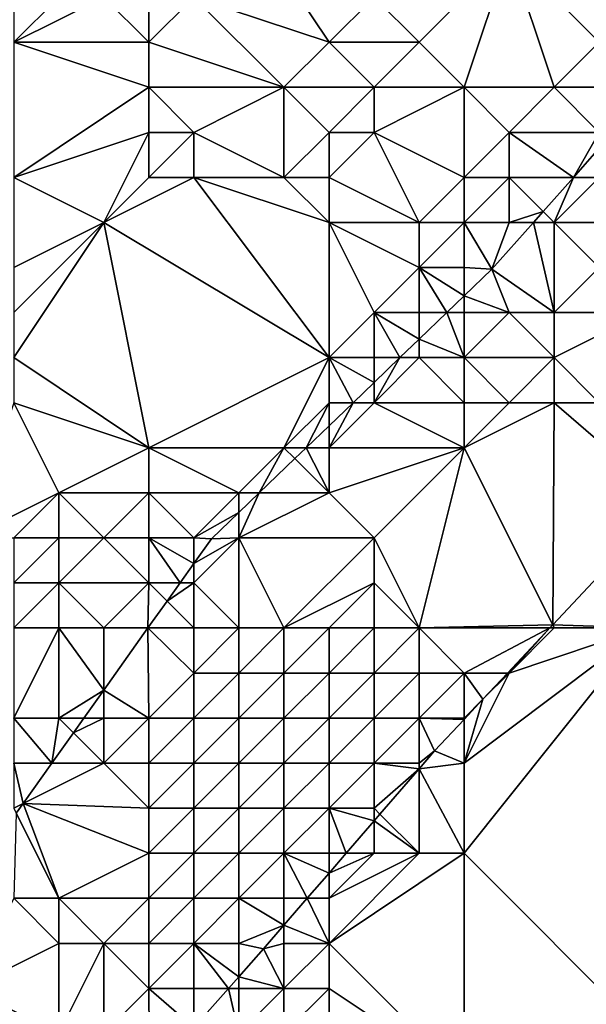
# Model space of a CAD drawing. Units: metres. Extents: x 74375 to 75000, y 346000 to 346500.
# Drawn here: x 74730 to 74743, y 346458 to 346480 of the extents above; entities that cross this region are included whole.
import ezdxf

# ---------------------------------------------------------------- set-up
doc = ezdxf.new("R2010")
doc.units = ezdxf.units.M
doc.layers.add('Terrain', color=15, linetype='Continuous')

msp = doc.modelspace()

# ---------------------------------------------------------------- linework, layer by layer
at = {"layer": 'Terrain'}
for points in [[(74737, 346479, 271.03), (74735, 346482, 269.14), (74734, 346480, 269.18), (74737, 346479, 271.03)], [(74737, 346479, 271.03), (74738, 346480, 271.31), (74735, 346482, 269.14), (74737, 346479, 271.03)], [(74743, 346479, 274.44), (74743, 346482, 273.55), (74741, 346481, 272.9), (74743, 346479, 274.44)], [(74730, 346479, 267.87), (74731, 346480, 267.91), (74730, 346481, 267.81), (74730, 346479, 267.87)], [(74739, 346479, 272.25), (74741, 346481, 272.9), (74738, 346480, 271.31), (74739, 346479, 272.25)], [(74740, 346478, 273.23), (74741, 346481, 272.9), (74739, 346479, 272.25), (74740, 346478, 273.23)], [(74742, 346478, 274.48), (74741, 346481, 272.9), (74740, 346478, 273.23), (74742, 346478, 274.48)], [(74742, 346478, 274.48), (74743, 346479, 274.44), (74741, 346481, 272.9), (74742, 346478, 274.48)], [(74730, 346479, 267.87), (74732, 346480, 268.23), (74731, 346480, 267.91), (74730, 346479, 267.87)], [(74733, 346479, 268.95), (74732, 346480, 268.23), (74730, 346479, 267.87), (74733, 346479, 268.95)], [(74733, 346479, 268.95), (74733, 346480, 268.68), (74732, 346480, 268.23), (74733, 346479, 268.95)], [(74736, 346478, 270.87), (74734, 346480, 269.18), (74733, 346479, 268.95), (74736, 346478, 270.87)], [(74733, 346479, 268.95), (74734, 346480, 269.18), (74733, 346480, 268.68), (74733, 346479, 268.95)], [(74736, 346478, 270.87), (74737, 346479, 271.03), (74734, 346480, 269.18), (74736, 346478, 270.87)], [(74739, 346479, 272.25), (74738, 346480, 271.31), (74737, 346479, 271.03), (74739, 346479, 272.25)], [(74733, 346478, 269.32), (74733, 346479, 268.95), (74730, 346479, 267.87), (74733, 346478, 269.32)], [(74733, 346478, 269.32), (74730, 346479, 267.87), (74730, 346476, 268.39), (74733, 346478, 269.32)], [(74736, 346478, 270.87), (74733, 346479, 268.95), (74733, 346478, 269.32), (74736, 346478, 270.87)], [(74738, 346478, 272.02), (74737, 346479, 271.03), (74736, 346478, 270.87), (74738, 346478, 272.02)], [(74738, 346478, 272.02), (74739, 346479, 272.25), (74737, 346479, 271.03), (74738, 346478, 272.02)], [(74740, 346478, 273.23), (74739, 346479, 272.25), (74738, 346478, 272.02), (74740, 346478, 273.23)], [(74744, 346478, 275.76), (74743, 346479, 274.44), (74742, 346478, 274.48), (74744, 346478, 275.76)], [(74733, 346477, 269.71), (74733, 346478, 269.32), (74730, 346476, 268.39), (74733, 346477, 269.71)], [(74734, 346477, 270.26), (74733, 346478, 269.32), (74733, 346477, 269.71), (74734, 346477, 270.26)], [(74734, 346477, 270.26), (74736, 346478, 270.87), (74733, 346478, 269.32), (74734, 346477, 270.26)], [(74736, 346476, 271.76), (74736, 346478, 270.87), (74734, 346477, 270.26), (74736, 346476, 271.76)], [(74736, 346476, 271.76), (74737, 346477, 271.89), (74736, 346478, 270.87), (74736, 346476, 271.76)], [(74737, 346477, 271.89), (74738, 346478, 272.02), (74736, 346478, 270.87), (74737, 346477, 271.89)], [(74738, 346477, 272.51), (74738, 346478, 272.02), (74737, 346477, 271.89), (74738, 346477, 272.51)], [(74740, 346476, 274.22), (74740, 346478, 273.23), (74738, 346477, 272.51), (74740, 346476, 274.22)], [(74738, 346477, 272.51), (74740, 346478, 273.23), (74738, 346478, 272.02), (74738, 346477, 272.51)], [(74740, 346476, 274.22), (74741, 346477, 274.22), (74740, 346478, 273.23), (74740, 346476, 274.22)], [(74741, 346477, 274.22), (74742, 346478, 274.48), (74740, 346478, 273.23), (74741, 346477, 274.22)], [(74743, 346477, 275.45), (74742, 346478, 274.48), (74741, 346477, 274.22), (74743, 346477, 275.45)], [(74743, 346477, 275.45), (74744, 346478, 275.76), (74742, 346478, 274.48), (74743, 346477, 275.45)], [(74733, 346477, 269.71), (74730, 346476, 268.39), (74732, 346475, 270.06), (74733, 346477, 269.71)], [(74733, 346476, 270.14), (74733, 346477, 269.71), (74732, 346475, 270.06), (74733, 346476, 270.14)], [(74734, 346476, 270.64), (74734, 346477, 270.26), (74733, 346476, 270.14), (74734, 346476, 270.64)], [(74733, 346476, 270.14), (74734, 346477, 270.26), (74733, 346477, 269.71), (74733, 346476, 270.14)], [(74736, 346476, 271.76), (74734, 346477, 270.26), (74734, 346476, 270.64), (74736, 346476, 271.76)], [(74737, 346476, 272.39), (74737, 346477, 271.89), (74736, 346476, 271.76), (74737, 346476, 272.39)], [(74739, 346475, 274.25), (74738, 346477, 272.51), (74737, 346476, 272.39), (74739, 346475, 274.25)], [(74737, 346476, 272.39), (74738, 346477, 272.51), (74737, 346477, 271.89), (74737, 346476, 272.39)], [(74739, 346475, 274.25), (74740, 346476, 274.22), (74738, 346477, 272.51), (74739, 346475, 274.25)], [(74741, 346476, 274.9), (74741, 346477, 274.22), (74740, 346476, 274.22), (74741, 346476, 274.9)], [(74741, 346476, 274.9), (74742.424, 346476, 276.924), (74741, 346477, 274.22), (74741, 346476, 274.9)], [(74743, 346477, 275.45), (74741, 346477, 274.22), (74742.424, 346476, 276.924), (74743, 346477, 275.45)], [(74743, 346477, 275.45), (74742.424, 346476, 276.924), (74743, 346476.65, 276.911), (74743, 346477, 275.45)], [(74743, 346476, 276.17), (74743, 346476.65, 276.911), (74742.424, 346476, 276.924), (74743, 346476, 276.17)], [(74730, 346474, 269.15), (74732, 346475, 270.06), (74730, 346476, 268.39), (74730, 346474, 269.15)], [(74737, 346472, 274.78), (74734, 346476, 270.64), (74732, 346475, 270.06), (74737, 346472, 274.78)], [(74734, 346476, 270.64), (74733, 346476, 270.14), (74732, 346475, 270.06), (74734, 346476, 270.64)], [(74737, 346472, 274.78), (74737, 346475, 272.95), (74734, 346476, 270.64), (74737, 346472, 274.78)], [(74737, 346475, 272.95), (74736, 346476, 271.76), (74734, 346476, 270.64), (74737, 346475, 272.95)], [(74737, 346475, 272.95), (74737, 346476, 272.39), (74736, 346476, 271.76), (74737, 346475, 272.95)], [(74739, 346475, 274.25), (74737, 346476, 272.39), (74737, 346475, 272.95), (74739, 346475, 274.25)], [(74740, 346475, 274.97), (74740, 346476, 274.22), (74739, 346475, 274.25), (74740, 346475, 274.97)], [(74741, 346475, 275.75), (74741, 346476, 274.9), (74740, 346475, 274.97), (74741, 346475, 275.75)], [(74740, 346475, 274.97), (74741, 346476, 274.9), (74740, 346476, 274.22), (74740, 346475, 274.97)], [(74741, 346475, 275.75), (74741.755, 346475.245, 276.938), (74741, 346476, 274.9), (74741, 346475, 275.75)], [(74741, 346476, 274.9), (74741.755, 346475.245, 276.938), (74742.424, 346476, 276.924), (74741, 346476, 274.9)], [(74742, 346475, 276.66), (74742.424, 346476, 276.924), (74741.755, 346475.245, 276.938), (74742, 346475, 276.66)], [(74744, 346475, 278.12), (74743, 346476, 276.17), (74742, 346475, 276.66), (74744, 346475, 278.12)], [(74742, 346475, 276.66), (74743, 346476, 276.17), (74742.424, 346476, 276.924), (74742, 346475, 276.66)], [(74741, 346475, 275.75), (74741.537, 346475, 276.942), (74741.755, 346475.245, 276.938), (74741, 346475, 275.75)], [(74742, 346475, 276.66), (74741.755, 346475.245, 276.938), (74741.537, 346475, 276.942), (74742, 346475, 276.66)], [(74730, 346472, 270.06), (74732, 346475, 270.06), (74730, 346473, 269.58), (74730, 346472, 270.06)], [(74730, 346473, 269.58), (74732, 346475, 270.06), (74730, 346474, 269.15), (74730, 346473, 269.58)], [(74733, 346470, 273.51), (74732, 346475, 270.06), (74730, 346472, 270.06), (74733, 346470, 273.51)], [(74733, 346470, 273.51), (74737, 346472, 274.78), (74732, 346475, 270.06), (74733, 346470, 273.51)], [(74737, 346472, 274.78), (74738, 346473, 274.81), (74737, 346475, 272.95), (74737, 346472, 274.78)], [(74738, 346473, 274.81), (74739, 346474, 274.86), (74737, 346475, 272.95), (74738, 346473, 274.81)], [(74739, 346474, 274.86), (74739, 346475, 274.25), (74737, 346475, 272.95), (74739, 346474, 274.86)], [(74740, 346474, 275.61), (74740, 346475, 274.97), (74739, 346474, 274.86), (74740, 346474, 275.61)], [(74739, 346474, 274.86), (74740, 346475, 274.97), (74739, 346475, 274.25), (74739, 346474, 274.86)], [(74740, 346474, 275.61), (74740.618, 346473.963, 276.962), (74740, 346475, 274.97), (74740, 346474, 275.61)], [(74740.618, 346473.963, 276.962), (74741, 346475, 275.75), (74740, 346475, 274.97), (74740.618, 346473.963, 276.962)], [(74742, 346473, 277.87), (74741.537, 346475, 276.942), (74740.618, 346473.963, 276.962), (74742, 346473, 277.87)], [(74740.618, 346473.963, 276.962), (74741.537, 346475, 276.942), (74741, 346475, 275.75), (74740.618, 346473.963, 276.962)], [(74742, 346473, 277.87), (74742, 346475, 276.66), (74741.537, 346475, 276.942), (74742, 346473, 277.87)], [(74742, 346473, 277.87), (74743, 346474, 278.2), (74742, 346475, 276.66), (74742, 346473, 277.87)], [(74743, 346474, 278.2), (74744, 346475, 278.12), (74742, 346475, 276.66), (74743, 346474, 278.2)], [(74739, 346473, 275.6), (74739, 346474, 274.86), (74738, 346473, 274.81), (74739, 346473, 275.6)], [(74739, 346473, 275.6), (74739.616, 346473, 277.065), (74739, 346474, 274.86), (74739, 346473, 275.6)], [(74740, 346474, 275.61), (74739, 346474, 274.86), (74740, 346473.369, 277.025), (74740, 346474, 275.61)], [(74739, 346474, 274.86), (74739.616, 346473, 277.065), (74740, 346473.369, 277.025), (74739, 346474, 274.86)], [(74740, 346474, 275.61), (74740, 346473.369, 277.025), (74740.618, 346473.963, 276.962), (74740, 346474, 275.61)], [(74741, 346473, 277.43), (74740.618, 346473.963, 276.962), (74740, 346473.369, 277.025), (74741, 346473, 277.43)], [(74742, 346473, 277.87), (74740.618, 346473.963, 276.962), (74741, 346473, 277.43), (74742, 346473, 277.87)], [(74744, 346473, 279.69), (74743, 346474, 278.2), (74742, 346473, 277.87), (74744, 346473, 279.69)], [(74740, 346473, 276.44), (74740, 346473.369, 277.025), (74739.616, 346473, 277.065), (74740, 346473, 276.44)], [(74741, 346473, 277.43), (74740, 346473.369, 277.025), (74740, 346473, 276.44), (74741, 346473, 277.43)], [(74738, 346472, 275.61), (74738, 346473, 274.81), (74737, 346472, 274.78), (74738, 346472, 275.61)], [(74738, 346472, 275.61), (74738.575, 346472, 277.171), (74738, 346473, 274.81), (74738, 346472, 275.61)], [(74739, 346473, 275.6), (74738, 346473, 274.81), (74739, 346472.409, 277.128), (74739, 346473, 275.6)], [(74738, 346473, 274.81), (74738.575, 346472, 277.171), (74739, 346472.409, 277.128), (74738, 346473, 274.81)], [(74740, 346472, 277.43), (74739.616, 346473, 277.065), (74739, 346472.409, 277.128), (74740, 346472, 277.43)], [(74739, 346473, 275.6), (74739, 346472.409, 277.128), (74739.616, 346473, 277.065), (74739, 346473, 275.6)], [(74740, 346472, 277.43), (74740, 346473, 276.44), (74739.616, 346473, 277.065), (74740, 346472, 277.43)], [(74742, 346472, 278.62), (74741, 346473, 277.43), (74740, 346472, 277.43), (74742, 346472, 278.62)], [(74740, 346472, 277.43), (74741, 346473, 277.43), (74740, 346473, 276.44), (74740, 346472, 277.43)], [(74742, 346472, 278.62), (74742, 346473, 277.87), (74741, 346473, 277.43), (74742, 346472, 278.62)], [(74743, 346471, 280.12), (74744, 346473, 279.69), (74742, 346472, 278.62), (74743, 346471, 280.12)], [(74742, 346472, 278.62), (74744, 346473, 279.69), (74742, 346473, 277.87), (74742, 346472, 278.62)], [(74739, 346472, 276.57), (74739, 346472.409, 277.128), (74738.575, 346472, 277.171), (74739, 346472, 276.57)], [(74740, 346472, 277.43), (74739, 346472.409, 277.128), (74739, 346472, 276.57), (74740, 346472, 277.43)], [(74733, 346470, 273.51), (74730, 346472, 270.06), (74730, 346471, 270.64), (74733, 346470, 273.51)], [(74736, 346470, 275.8), (74737, 346472, 274.78), (74733, 346470, 273.51), (74736, 346470, 275.8)], [(74736, 346470, 275.8), (74737, 346471, 275.61), (74737, 346472, 274.78), (74736, 346470, 275.8)], [(74737, 346471, 275.61), (74737.534, 346471, 277.278), (74737, 346472, 274.78), (74737, 346471, 275.61)], [(74738, 346472, 275.61), (74737, 346472, 274.78), (74738, 346471.448, 277.23), (74738, 346472, 275.61)], [(74737, 346472, 274.78), (74737.534, 346471, 277.278), (74738, 346471.448, 277.23), (74737, 346472, 274.78)], [(74740, 346471, 278.51), (74739, 346472, 276.57), (74738, 346471, 276.63), (74740, 346471, 278.51)], [(74738, 346471, 276.63), (74739, 346472, 276.57), (74738.575, 346472, 277.171), (74738, 346471, 276.63)], [(74738, 346471, 276.63), (74738.575, 346472, 277.171), (74738, 346471.448, 277.23), (74738, 346471, 276.63)], [(74738, 346472, 275.61), (74738, 346471.448, 277.23), (74738.575, 346472, 277.171), (74738, 346472, 275.61)], [(74740, 346471, 278.51), (74740, 346472, 277.43), (74739, 346472, 276.57), (74740, 346471, 278.51)], [(74741, 346471, 279.01), (74740, 346472, 277.43), (74740, 346471, 278.51), (74741, 346471, 279.01)], [(74741, 346471, 279.01), (74742, 346472, 278.62), (74740, 346472, 277.43), (74741, 346471, 279.01)], [(74742, 346471, 279.48), (74742, 346472, 278.62), (74741, 346471, 279.01), (74742, 346471, 279.48)], [(74743, 346471, 280.12), (74742, 346472, 278.62), (74742, 346471, 279.48), (74743, 346471, 280.12)], [(74738, 346471, 276.63), (74738, 346471.448, 277.23), (74737.534, 346471, 277.278), (74738, 346471, 276.63)], [(74729, 346468, 271.72), (74731, 346469, 272.51), (74730, 346471, 270.64), (74729, 346468, 271.72)], [(74733, 346470, 273.51), (74730, 346471, 270.64), (74731, 346469, 272.51), (74733, 346470, 273.51)], [(74736, 346470, 275.8), (74736.493, 346470, 277.385), (74737, 346471, 275.61), (74736, 346470, 275.8)], [(74737, 346471, 275.61), (74736.493, 346470, 277.385), (74737, 346470.487, 277.333), (74737, 346471, 275.61)], [(74740, 346470, 279.3), (74738, 346471, 276.63), (74737, 346470, 276.56), (74740, 346470, 279.3)], [(74737, 346470, 276.56), (74738, 346471, 276.63), (74737.534, 346471, 277.278), (74737, 346470, 276.56)], [(74737, 346470, 276.56), (74737.534, 346471, 277.278), (74737, 346470.487, 277.333), (74737, 346470, 276.56)], [(74737, 346471, 275.61), (74737, 346470.487, 277.333), (74737.534, 346471, 277.278), (74737, 346471, 275.61)], [(74740, 346470, 279.3), (74740, 346471, 278.51), (74738, 346471, 276.63), (74740, 346470, 279.3)], [(74740, 346470, 279.3), (74741.966, 346466.068, 282.005), (74742, 346471, 279.48), (74740, 346470, 279.3)], [(74740, 346470, 279.3), (74742, 346471, 279.48), (74741, 346471, 279.01), (74740, 346470, 279.3)], [(74740, 346470, 279.3), (74741, 346471, 279.01), (74740, 346471, 278.51), (74740, 346470, 279.3)], [(74744.533, 346468.805, 281.984), (74742, 346471, 279.48), (74741.966, 346466.068, 282.005), (74744.533, 346468.805, 281.984)], [(74744.533, 346468.805, 281.984), (74743, 346471, 280.12), (74742, 346471, 279.48), (74744.533, 346468.805, 281.984)], [(74737, 346470, 276.56), (74737, 346470.487, 277.333), (74736.493, 346470, 277.385), (74737, 346470, 276.56)], [(74733, 346469, 274.37), (74733, 346470, 273.51), (74731, 346469, 272.51), (74733, 346469, 274.37)], [(74735, 346469, 276.09), (74736, 346470, 275.8), (74733, 346470, 273.51), (74735, 346469, 276.09)], [(74735, 346469, 276.09), (74733, 346470, 273.51), (74733, 346469, 274.37), (74735, 346469, 276.09)], [(74735, 346469, 276.09), (74735.452, 346469, 277.491), (74736, 346470, 275.8), (74735, 346469, 276.09)], [(74736, 346470, 275.8), (74735.452, 346469, 277.491), (74736.241, 346469.759, 277.41), (74736, 346470, 275.8)], [(74736, 346470, 275.8), (74736.241, 346469.759, 277.41), (74736.493, 346470, 277.385), (74736, 346470, 275.8)], [(74737, 346469, 277.61), (74736.493, 346470, 277.385), (74736.241, 346469.759, 277.41), (74737, 346469, 277.61)], [(74737, 346469, 277.61), (74737, 346470, 276.56), (74736.493, 346470, 277.385), (74737, 346469, 277.61)], [(74738, 346468, 279.36), (74740, 346470, 279.3), (74737, 346469, 277.61), (74738, 346468, 279.36)], [(74737, 346469, 277.61), (74740, 346470, 279.3), (74737, 346470, 276.56), (74737, 346469, 277.61)], [(74739, 346466, 280.88), (74740, 346470, 279.3), (74738, 346468, 279.36), (74739, 346466, 280.88)], [(74739, 346466, 280.88), (74741.966, 346466.068, 282.005), (74740, 346470, 279.3), (74739, 346466, 280.88)], [(74737, 346469, 277.61), (74736.241, 346469.759, 277.41), (74735.452, 346469, 277.491), (74737, 346469, 277.61)], [(74730, 346468, 272.48), (74731, 346469, 272.51), (74729, 346468, 271.72), (74730, 346468, 272.48)], [(74731, 346468, 273.09), (74731, 346469, 272.51), (74730, 346468, 272.48), (74731, 346468, 273.09)], [(74732, 346468, 273.92), (74731, 346469, 272.51), (74731, 346468, 273.09), (74732, 346468, 273.92)], [(74733, 346469, 274.37), (74731, 346469, 272.51), (74732, 346468, 273.92), (74733, 346469, 274.37)], [(74733, 346468, 275.09), (74733, 346469, 274.37), (74732, 346468, 273.92), (74733, 346468, 275.09)], [(74734, 346468, 276.15), (74733, 346469, 274.37), (74733, 346468, 275.09), (74734, 346468, 276.15)], [(74734, 346468, 276.15), (74735, 346469, 276.09), (74733, 346469, 274.37), (74734, 346468, 276.15)], [(74734, 346468, 276.15), (74735, 346468.566, 277.537), (74735, 346469, 276.09), (74734, 346468, 276.15)], [(74738, 346468, 279.36), (74737, 346469, 277.61), (74735, 346468, 277.05), (74738, 346468, 279.36)], [(74735, 346468, 277.05), (74737, 346469, 277.61), (74735.452, 346469, 277.491), (74735, 346468, 277.05)], [(74735, 346468, 277.05), (74735.452, 346469, 277.491), (74735, 346468.566, 277.537), (74735, 346468, 277.05)], [(74735, 346469, 276.09), (74735, 346468.566, 277.537), (74735.452, 346469, 277.491), (74735, 346469, 276.09)], [(74744.533, 346468.805, 281.984), (74741.966, 346466.068, 282.005), (74744, 346466, 281.99), (74744.533, 346468.805, 281.984)], [(74734, 346468, 276.15), (74734.389, 346467.979, 277.6), (74735, 346468.566, 277.537), (74734, 346468, 276.15)], [(74735, 346468, 277.05), (74735, 346468.566, 277.537), (74734.389, 346467.979, 277.6), (74735, 346468, 277.05)], [(74731, 346467, 273.77), (74731, 346468, 273.09), (74730, 346467, 273.08), (74731, 346467, 273.77)], [(74730, 346467, 273.08), (74731, 346468, 273.09), (74730, 346468, 272.48), (74730, 346467, 273.08)], [(74731, 346467, 273.77), (74732, 346468, 273.92), (74731, 346468, 273.09), (74731, 346467, 273.77)], [(74733, 346467, 276.18), (74732, 346468, 273.92), (74731, 346467, 273.77), (74733, 346467, 276.18)], [(74733, 346467, 276.18), (74733, 346468, 275.09), (74732, 346468, 273.92), (74733, 346467, 276.18)], [(74733, 346467, 276.18), (74733.693, 346467, 277.61), (74733, 346468, 275.09), (74733, 346467, 276.18)], [(74734, 346468, 276.15), (74733, 346468, 275.09), (74734, 346467.432, 277.606), (74734, 346468, 276.15)], [(74733, 346468, 275.09), (74733.693, 346467, 277.61), (74734, 346467.432, 277.606), (74733, 346468, 275.09)], [(74735, 346466, 279), (74735, 346468, 277.05), (74734, 346467, 277.26), (74735, 346466, 279)], [(74734, 346467, 277.26), (74735, 346468, 277.05), (74734, 346467.432, 277.606), (74734, 346467, 277.26)], [(74735, 346468, 277.05), (74734.389, 346467.979, 277.6), (74734, 346467.432, 277.606), (74735, 346468, 277.05)], [(74734, 346468, 276.15), (74734, 346467.432, 277.606), (74734.389, 346467.979, 277.6), (74734, 346468, 276.15)], [(74736, 346466, 279.46), (74738, 346468, 279.36), (74735, 346468, 277.05), (74736, 346466, 279.46)], [(74736, 346466, 279.46), (74735, 346468, 277.05), (74735, 346466, 279), (74736, 346466, 279.46)], [(74736, 346466, 279.46), (74738, 346467, 279.98), (74738, 346468, 279.36), (74736, 346466, 279.46)], [(74739, 346466, 280.88), (74738, 346468, 279.36), (74738, 346467, 279.98), (74739, 346466, 280.88)], [(74734, 346467, 277.26), (74734, 346467.432, 277.606), (74733.693, 346467, 277.61), (74734, 346467, 277.26)], [(74731, 346466, 274.76), (74731, 346467, 273.77), (74730, 346466, 273.91), (74731, 346466, 274.76)], [(74730, 346466, 273.91), (74731, 346467, 273.77), (74730, 346467, 273.08), (74730, 346466, 273.91)], [(74732, 346466, 276.04), (74731, 346467, 273.77), (74731, 346466, 274.76), (74732, 346466, 276.04)], [(74733, 346467, 276.18), (74731, 346467, 273.77), (74732, 346466, 276.04), (74733, 346467, 276.18)], [(74733, 346467, 276.18), (74732, 346466, 276.04), (74732.981, 346466, 277.621), (74733, 346467, 276.18)], [(74733, 346467, 276.18), (74732.981, 346466, 277.621), (74733.405, 346466.595, 277.615), (74733, 346467, 276.18)], [(74733, 346467, 276.18), (74733.405, 346466.595, 277.615), (74733.693, 346467, 277.61), (74733, 346467, 276.18)], [(74734, 346466, 278.12), (74734, 346467, 277.26), (74733.405, 346466.595, 277.615), (74734, 346466, 278.12)], [(74734, 346467, 277.26), (74733.693, 346467, 277.61), (74733.405, 346466.595, 277.615), (74734, 346467, 277.26)], [(74735, 346466, 279), (74734, 346467, 277.26), (74734, 346466, 278.12), (74735, 346466, 279)], [(74737, 346466, 280.01), (74738, 346467, 279.98), (74736, 346466, 279.46), (74737, 346466, 280.01)], [(74738, 346466, 280.52), (74738, 346467, 279.98), (74737, 346466, 280.01), (74738, 346466, 280.52)], [(74739, 346466, 280.88), (74738, 346467, 279.98), (74738, 346466, 280.52), (74739, 346466, 280.88)], [(74734, 346466, 278.12), (74733.405, 346466.595, 277.615), (74732.981, 346466, 277.621), (74734, 346466, 278.12)], [(74739, 346466, 280.88), (74741.902, 346466, 282.005), (74741.966, 346466.068, 282.005), (74739, 346466, 280.88)], [(74742, 346466, 281.74), (74741.966, 346466.068, 282.005), (74741.902, 346466, 282.005), (74742, 346466, 281.74)], [(74744, 346466, 281.99), (74741.966, 346466.068, 282.005), (74742, 346466, 281.74), (74744, 346466, 281.99)], [(74731, 346464, 276.49), (74731, 346466, 274.76), (74730, 346464, 275.5), (74731, 346464, 276.49)], [(74730, 346464, 275.5), (74731, 346466, 274.76), (74730, 346466, 273.91), (74730, 346464, 275.5)], [(74731, 346464, 276.49), (74732, 346464.621, 277.635), (74731, 346466, 274.76), (74731, 346464, 276.49)], [(74732, 346464.621, 277.635), (74732, 346466, 276.04), (74731, 346466, 274.76), (74732, 346464.621, 277.635)], [(74733, 346464, 278.78), (74732.981, 346466, 277.621), (74732, 346464.621, 277.635), (74733, 346464, 278.78)], [(74732.981, 346466, 277.621), (74732, 346466, 276.04), (74732, 346464.621, 277.635), (74732.981, 346466, 277.621)], [(74733, 346464, 278.78), (74734, 346465, 278.93), (74732.981, 346466, 277.621), (74733, 346464, 278.78)], [(74734, 346465, 278.93), (74734, 346466, 278.12), (74732.981, 346466, 277.621), (74734, 346465, 278.93)], [(74735, 346465, 279.54), (74735, 346466, 279), (74734, 346465, 278.93), (74735, 346465, 279.54)], [(74734, 346465, 278.93), (74735, 346466, 279), (74734, 346466, 278.12), (74734, 346465, 278.93)], [(74736, 346465, 280.04), (74736, 346466, 279.46), (74735, 346465, 279.54), (74736, 346465, 280.04)], [(74735, 346465, 279.54), (74736, 346466, 279.46), (74735, 346466, 279), (74735, 346465, 279.54)], [(74737, 346465, 280.51), (74737, 346466, 280.01), (74736, 346465, 280.04), (74737, 346465, 280.51)], [(74736, 346465, 280.04), (74737, 346466, 280.01), (74736, 346466, 279.46), (74736, 346465, 280.04)], [(74738, 346465, 280.91), (74738, 346466, 280.52), (74737, 346465, 280.51), (74738, 346465, 280.91)], [(74737, 346465, 280.51), (74738, 346466, 280.52), (74737, 346466, 280.01), (74737, 346465, 280.51)], [(74739, 346465, 281.26), (74739, 346466, 280.88), (74738, 346465, 280.91), (74739, 346465, 281.26)], [(74738, 346465, 280.91), (74739, 346466, 280.88), (74738, 346466, 280.52), (74738, 346465, 280.91)], [(74740, 346465, 281.54), (74741.902, 346466, 282.005), (74739, 346466, 280.88), (74740, 346465, 281.54)], [(74740, 346465, 281.54), (74739, 346466, 280.88), (74739, 346465, 281.26), (74740, 346465, 281.54)], [(74744, 346457, 281.81), (74744, 346466, 281.99), (74740, 346461, 282.11), (74744, 346457, 281.81)], [(74740, 346461, 282.11), (74744, 346466, 281.99), (74740, 346463, 282.08), (74740, 346461, 282.11)], [(74740.964, 346465, 282.013), (74741.902, 346466, 282.005), (74740, 346465, 281.54), (74740.964, 346465, 282.013)], [(74740, 346463, 282.08), (74744, 346466, 281.99), (74741, 346465, 281.83), (74740, 346463, 282.08)], [(74740.964, 346465, 282.013), (74741, 346465, 281.83), (74741.902, 346466, 282.005), (74740.964, 346465, 282.013)], [(74741, 346465, 281.83), (74742, 346466, 281.74), (74741.902, 346466, 282.005), (74741, 346465, 281.83)], [(74741, 346465, 281.83), (74744, 346466, 281.99), (74742, 346466, 281.74), (74741, 346465, 281.83)], [(74734, 346464, 279.61), (74734, 346465, 278.93), (74733, 346464, 278.78), (74734, 346464, 279.61)], [(74735, 346464, 280.09), (74735, 346465, 279.54), (74734, 346464, 279.61), (74735, 346464, 280.09)], [(74734, 346464, 279.61), (74735, 346465, 279.54), (74734, 346465, 278.93), (74734, 346464, 279.61)], [(74736, 346464, 280.64), (74736, 346465, 280.04), (74735, 346464, 280.09), (74736, 346464, 280.64)], [(74735, 346464, 280.09), (74736, 346465, 280.04), (74735, 346465, 279.54), (74735, 346464, 280.09)], [(74737, 346464, 281.02), (74737, 346465, 280.51), (74736, 346464, 280.64), (74737, 346464, 281.02)], [(74736, 346464, 280.64), (74737, 346465, 280.51), (74736, 346465, 280.04), (74736, 346464, 280.64)], [(74738, 346464, 281.27), (74738, 346465, 280.91), (74737, 346464, 281.02), (74738, 346464, 281.27)], [(74737, 346464, 281.02), (74738, 346465, 280.91), (74737, 346465, 280.51), (74737, 346464, 281.02)], [(74739, 346464, 281.6), (74739, 346465, 281.26), (74738, 346464, 281.27), (74739, 346464, 281.6)], [(74738, 346464, 281.27), (74739, 346465, 281.26), (74738, 346465, 280.91), (74738, 346464, 281.27)], [(74740, 346464, 281.86), (74740, 346465, 281.54), (74739, 346464, 281.6), (74740, 346464, 281.86)], [(74739, 346464, 281.6), (74740, 346465, 281.54), (74739, 346465, 281.26), (74739, 346464, 281.6)], [(74740.964, 346465, 282.013), (74740, 346465, 281.54), (74740.417, 346464.417, 282.017), (74740.964, 346465, 282.013)], [(74740.417, 346464.417, 282.017), (74740, 346465, 281.54), (74740, 346464, 281.86), (74740.417, 346464.417, 282.017)], [(74740.417, 346464.417, 282.017), (74740, 346463, 282.08), (74741, 346465, 281.83), (74740.417, 346464.417, 282.017)], [(74740.964, 346465, 282.013), (74740.417, 346464.417, 282.017), (74741, 346465, 281.83), (74740.964, 346465, 282.013)], [(74731, 346464, 276.49), (74731.558, 346464, 277.642), (74732, 346464.621, 277.635), (74731, 346464, 276.49)], [(74732, 346464, 277.73), (74732, 346464.621, 277.635), (74731.558, 346464, 277.642), (74732, 346464, 277.73)], [(74733, 346464, 278.78), (74732, 346464.621, 277.635), (74732, 346464, 277.73), (74733, 346464, 278.78)], [(74740.417, 346464.417, 282.017), (74740, 346464, 281.86), (74740, 346463.972, 282.021), (74740.417, 346464.417, 282.017)], [(74740.417, 346464.417, 282.017), (74740, 346463.972, 282.021), (74740, 346463, 282.08), (74740.417, 346464.417, 282.017)], [(74730, 346463, 276.34), (74730.847, 346463, 277.652), (74730, 346464, 275.5), (74730, 346463, 276.34)], [(74731, 346464, 276.49), (74730, 346464, 275.5), (74730.847, 346463, 277.652), (74731, 346464, 276.49)], [(74731, 346464, 276.49), (74730.847, 346463, 277.652), (74731.326, 346463.674, 277.645), (74731, 346464, 276.49)], [(74731, 346464, 276.49), (74731.326, 346463.674, 277.645), (74731.558, 346464, 277.642), (74731, 346464, 276.49)], [(74732, 346463, 278.77), (74732, 346464, 277.73), (74731.326, 346463.674, 277.645), (74732, 346463, 278.77)], [(74732, 346464, 277.73), (74731.558, 346464, 277.642), (74731.326, 346463.674, 277.645), (74732, 346464, 277.73)], [(74733, 346463, 279.53), (74733, 346464, 278.78), (74732, 346463, 278.77), (74733, 346463, 279.53)], [(74733, 346464, 278.78), (74732, 346464, 277.73), (74732, 346463, 278.77), (74733, 346464, 278.78)], [(74734, 346463, 280.18), (74734, 346464, 279.61), (74733, 346463, 279.53), (74734, 346463, 280.18)], [(74733, 346463, 279.53), (74734, 346464, 279.61), (74733, 346464, 278.78), (74733, 346463, 279.53)], [(74735, 346463, 280.73), (74735, 346464, 280.09), (74734, 346463, 280.18), (74735, 346463, 280.73)], [(74734, 346463, 280.18), (74735, 346464, 280.09), (74734, 346464, 279.61), (74734, 346463, 280.18)], [(74736, 346463, 281.17), (74736, 346464, 280.64), (74735, 346463, 280.73), (74736, 346463, 281.17)], [(74735, 346463, 280.73), (74736, 346464, 280.64), (74735, 346464, 280.09), (74735, 346463, 280.73)], [(74737, 346463, 281.37), (74737, 346464, 281.02), (74736, 346463, 281.17), (74737, 346463, 281.37)], [(74736, 346463, 281.17), (74737, 346464, 281.02), (74736, 346464, 280.64), (74736, 346463, 281.17)], [(74738, 346463, 281.59), (74738, 346464, 281.27), (74737, 346463, 281.37), (74738, 346463, 281.59)], [(74737, 346463, 281.37), (74738, 346464, 281.27), (74737, 346464, 281.02), (74737, 346463, 281.37)], [(74739, 346463, 281.9), (74739, 346464, 281.6), (74738, 346463, 281.59), (74739, 346463, 281.9)], [(74738, 346463, 281.59), (74739, 346464, 281.6), (74738, 346464, 281.27), (74738, 346463, 281.59)], [(74740, 346463.972, 282.021), (74740, 346464, 281.86), (74739, 346464, 281.6), (74740, 346463.972, 282.021)], [(74740, 346463.972, 282.021), (74739, 346464, 281.6), (74739.343, 346463.272, 282.026), (74740, 346463.972, 282.021)], [(74739, 346463, 281.9), (74739.343, 346463.272, 282.026), (74739, 346464, 281.6), (74739, 346463, 281.9)], [(74740, 346463.972, 282.021), (74739.343, 346463.272, 282.026), (74740, 346463, 282.08), (74740, 346463.972, 282.021)], [(74732, 346463, 278.77), (74731.326, 346463.674, 277.645), (74730.847, 346463, 277.652), (74732, 346463, 278.77)], [(74739, 346462.875, 282.03), (74740, 346463, 282.08), (74739.343, 346463.272, 282.026), (74739, 346462.875, 282.03)], [(74739, 346462.875, 282.03), (74739.343, 346463.272, 282.026), (74739, 346463, 281.9), (74739, 346462.875, 282.03)], [(74730, 346462, 277.39), (74730.211, 346462.105, 277.662), (74730, 346463, 276.34), (74730, 346462, 277.39)], [(74730, 346463, 276.34), (74730.211, 346462.105, 277.662), (74730.847, 346463, 277.652), (74730, 346463, 276.34)], [(74732, 346463, 278.77), (74730.847, 346463, 277.652), (74730.211, 346462.105, 277.662), (74732, 346463, 278.77)], [(74733, 346462, 280.12), (74732, 346463, 278.77), (74730.211, 346462.105, 277.662), (74733, 346462, 280.12)], [(74733, 346462, 280.12), (74733, 346463, 279.53), (74732, 346463, 278.77), (74733, 346462, 280.12)], [(74734, 346462, 280.67), (74734, 346463, 280.18), (74733, 346462, 280.12), (74734, 346462, 280.67)], [(74733, 346462, 280.12), (74734, 346463, 280.18), (74733, 346463, 279.53), (74733, 346462, 280.12)], [(74735, 346462, 281.1), (74735, 346463, 280.73), (74734, 346462, 280.67), (74735, 346462, 281.1)], [(74734, 346462, 280.67), (74735, 346463, 280.73), (74734, 346463, 280.18), (74734, 346462, 280.67)], [(74736, 346462, 281.41), (74736, 346463, 281.17), (74735, 346462, 281.1), (74736, 346462, 281.41)], [(74735, 346462, 281.1), (74736, 346463, 281.17), (74735, 346463, 280.73), (74735, 346462, 281.1)], [(74737, 346462, 281.62), (74737, 346463, 281.37), (74736, 346462, 281.41), (74737, 346462, 281.62)], [(74736, 346462, 281.41), (74737, 346463, 281.37), (74736, 346463, 281.17), (74736, 346462, 281.41)], [(74738, 346462, 281.84), (74738, 346463, 281.59), (74737, 346462, 281.62), (74738, 346462, 281.84)], [(74737, 346462, 281.62), (74738, 346463, 281.59), (74737, 346463, 281.37), (74737, 346462, 281.62)], [(74738, 346462, 281.84), (74739, 346462.875, 282.03), (74738, 346463, 281.59), (74738, 346462, 281.84)], [(74739, 346462.875, 282.03), (74739, 346463, 281.9), (74738, 346463, 281.59), (74739, 346462.875, 282.03)], [(74738, 346462, 281.84), (74738.131, 346461.869, 282.041), (74739, 346462.875, 282.03), (74738, 346462, 281.84)], [(74739, 346461, 282.12), (74739, 346462.875, 282.03), (74738.131, 346461.869, 282.041), (74739, 346461, 282.12)], [(74740, 346461, 282.11), (74740, 346463, 282.08), (74739, 346462.875, 282.03), (74740, 346461, 282.11)], [(74740, 346461, 282.11), (74739, 346462.875, 282.03), (74739, 346461, 282.12), (74740, 346461, 282.11)], [(74730, 346462, 277.39), (74730.056, 346461.888, 277.664), (74730.211, 346462.105, 277.662), (74730, 346462, 277.39)], [(74731, 346460, 280.01), (74730.211, 346462.105, 277.662), (74730.056, 346461.888, 277.664), (74731, 346460, 280.01)], [(74733, 346461, 280.55), (74730.211, 346462.105, 277.662), (74731, 346460, 280.01), (74733, 346461, 280.55)], [(74733, 346461, 280.55), (74733, 346462, 280.12), (74730.211, 346462.105, 277.662), (74733, 346461, 280.55)], [(74734, 346461, 281.03), (74734, 346462, 280.67), (74733, 346461, 280.55), (74734, 346461, 281.03)], [(74733, 346461, 280.55), (74734, 346462, 280.67), (74733, 346462, 280.12), (74733, 346461, 280.55)], [(74735, 346461, 281.42), (74735, 346462, 281.1), (74734, 346461, 281.03), (74735, 346461, 281.42)], [(74734, 346461, 281.03), (74735, 346462, 281.1), (74734, 346462, 280.67), (74734, 346461, 281.03)], [(74736, 346461, 281.72), (74736, 346462, 281.41), (74735, 346461, 281.42), (74736, 346461, 281.72)], [(74735, 346461, 281.42), (74736, 346462, 281.41), (74735, 346462, 281.1), (74735, 346461, 281.42)], [(74737, 346461, 281.93), (74737, 346462, 281.62), (74736, 346461, 281.72), (74737, 346461, 281.93)], [(74736, 346461, 281.72), (74737, 346462, 281.62), (74736, 346462, 281.41), (74736, 346461, 281.72)], [(74737, 346461, 281.93), (74737.381, 346461, 282.05), (74737, 346462, 281.62), (74737, 346461, 281.93)], [(74738, 346462, 281.84), (74737, 346462, 281.62), (74738, 346461.717, 282.042), (74738, 346462, 281.84)], [(74737, 346462, 281.62), (74737.381, 346461, 282.05), (74738, 346461.717, 282.042), (74737, 346462, 281.62)], [(74738, 346462, 281.84), (74738, 346461.717, 282.042), (74738.131, 346461.869, 282.041), (74738, 346462, 281.84)], [(74731, 346460, 280.01), (74730.056, 346461.888, 277.664), (74730, 346460, 279.2), (74731, 346460, 280.01)], [(74738, 346461, 282.07), (74738, 346461.717, 282.042), (74737.381, 346461, 282.05), (74738, 346461, 282.07)], [(74739, 346461, 282.12), (74738.131, 346461.869, 282.041), (74738, 346461.717, 282.042), (74739, 346461, 282.12)], [(74739, 346461, 282.12), (74738, 346461.717, 282.042), (74738, 346461, 282.07), (74739, 346461, 282.12)], [(74733, 346460, 280.97), (74733, 346461, 280.55), (74731, 346460, 280.01), (74733, 346460, 280.97)], [(74734, 346460, 281.4), (74734, 346461, 281.03), (74733, 346460, 280.97), (74734, 346460, 281.4)], [(74733, 346460, 280.97), (74734, 346461, 281.03), (74733, 346461, 280.55), (74733, 346460, 280.97)], [(74735, 346460, 281.72), (74735, 346461, 281.42), (74734, 346460, 281.4), (74735, 346460, 281.72)], [(74734, 346460, 281.4), (74735, 346461, 281.42), (74734, 346461, 281.03), (74734, 346460, 281.4)], [(74736, 346460, 281.92), (74736, 346461, 281.72), (74735, 346460, 281.72), (74736, 346460, 281.92)], [(74735, 346460, 281.72), (74736, 346461, 281.72), (74735, 346461, 281.42), (74735, 346460, 281.72)], [(74736, 346460, 281.92), (74736.517, 346460, 282.06), (74736, 346461, 281.72), (74736, 346460, 281.92)], [(74737, 346461, 281.93), (74736, 346461, 281.72), (74737, 346460.559, 282.054), (74737, 346461, 281.93)], [(74736, 346461, 281.72), (74736.517, 346460, 282.06), (74737, 346460.559, 282.054), (74736, 346461, 281.72)], [(74740, 346456, 281.97), (74740, 346461, 282.11), (74737, 346459, 282.13), (74740, 346456, 281.97)], [(74737, 346459, 282.13), (74740, 346461, 282.11), (74739, 346461, 282.12), (74737, 346459, 282.13)], [(74737, 346459, 282.13), (74739, 346461, 282.12), (74737, 346460, 282.07), (74737, 346459, 282.13)], [(74737, 346460, 282.07), (74739, 346461, 282.12), (74738, 346461, 282.07), (74737, 346460, 282.07)], [(74737, 346460, 282.07), (74738, 346461, 282.07), (74737, 346460.559, 282.054), (74737, 346460, 282.07)], [(74738, 346461, 282.07), (74737.381, 346461, 282.05), (74737, 346460.559, 282.054), (74738, 346461, 282.07)], [(74737, 346461, 281.93), (74737, 346460.559, 282.054), (74737.381, 346461, 282.05), (74737, 346461, 281.93)], [(74740, 346456, 281.97), (74744, 346457, 281.81), (74740, 346461, 282.11), (74740, 346456, 281.97)], [(74737, 346460, 282.07), (74737, 346460.559, 282.054), (74736.517, 346460, 282.06), (74737, 346460, 282.07)], [(74729, 346458, 279.32), (74731, 346459, 280.37), (74730, 346460, 279.2), (74729, 346458, 279.32)], [(74731, 346459, 280.37), (74731, 346460, 280.01), (74730, 346460, 279.2), (74731, 346459, 280.37)], [(74732, 346459, 280.89), (74731, 346460, 280.01), (74731, 346459, 280.37), (74732, 346459, 280.89)], [(74733, 346460, 280.97), (74731, 346460, 280.01), (74732, 346459, 280.89), (74733, 346460, 280.97)], [(74733, 346459, 281.28), (74733, 346460, 280.97), (74732, 346459, 280.89), (74733, 346459, 281.28)], [(74734, 346459, 281.67), (74734, 346460, 281.4), (74733, 346459, 281.28), (74734, 346459, 281.67)], [(74733, 346459, 281.28), (74734, 346460, 281.4), (74733, 346460, 280.97), (74733, 346459, 281.28)], [(74735, 346459, 281.94), (74735, 346460, 281.72), (74734, 346459, 281.67), (74735, 346459, 281.94)], [(74734, 346459, 281.67), (74735, 346460, 281.72), (74734, 346460, 281.4), (74734, 346459, 281.67)], [(74735, 346459, 281.94), (74736, 346459.401, 282.067), (74735, 346460, 281.72), (74735, 346459, 281.94)], [(74736, 346460, 281.92), (74735, 346460, 281.72), (74736, 346459.401, 282.067), (74736, 346460, 281.92)], [(74737, 346459, 282.13), (74736.517, 346460, 282.06), (74736, 346459.401, 282.067), (74737, 346459, 282.13)], [(74736, 346460, 281.92), (74736, 346459.401, 282.067), (74736.517, 346460, 282.06), (74736, 346460, 281.92)], [(74737, 346459, 282.13), (74737, 346460, 282.07), (74736.517, 346460, 282.06), (74737, 346459, 282.13)], [(74735, 346459, 281.94), (74735.547, 346458.877, 282.072), (74736, 346459.401, 282.067), (74735, 346459, 281.94)], [(74736, 346459, 282.06), (74736, 346459.401, 282.067), (74735.547, 346458.877, 282.072), (74736, 346459, 282.06)], [(74737, 346459, 282.13), (74736, 346459.401, 282.067), (74736, 346459, 282.06), (74737, 346459, 282.13)], [(74731, 346457, 281.1), (74731, 346459, 280.37), (74729, 346458, 279.32), (74731, 346457, 281.1)], [(74732, 346457, 281.5), (74732, 346459, 280.89), (74731, 346457, 281.1), (74732, 346457, 281.5)], [(74731, 346457, 281.1), (74732, 346459, 280.89), (74731, 346459, 280.37), (74731, 346457, 281.1)], [(74733, 346458, 281.55), (74732, 346459, 280.89), (74732, 346457, 281.5), (74733, 346458, 281.55)], [(74733, 346458, 281.55), (74733, 346459, 281.28), (74732, 346459, 280.89), (74733, 346458, 281.55)], [(74734, 346458, 281.85), (74734, 346459, 281.67), (74733, 346458, 281.55), (74734, 346458, 281.85)], [(74733, 346458, 281.55), (74734, 346459, 281.67), (74733, 346459, 281.28), (74733, 346458, 281.55)], [(74734, 346458, 281.85), (74734.769, 346458, 282.066), (74734, 346459, 281.67), (74734, 346458, 281.85)], [(74735, 346459, 281.94), (74734, 346459, 281.67), (74735, 346458.26, 282.067), (74735, 346459, 281.94)], [(74734, 346459, 281.67), (74734.769, 346458, 282.066), (74735, 346458.26, 282.067), (74734, 346459, 281.67)], [(74735, 346459, 281.94), (74735, 346458.26, 282.067), (74735.547, 346458.877, 282.072), (74735, 346459, 281.94)], [(74736, 346458, 282.17), (74735.547, 346458.877, 282.072), (74735, 346458.26, 282.067), (74736, 346458, 282.17)], [(74736, 346458, 282.17), (74736, 346459, 282.06), (74735.547, 346458.877, 282.072), (74736, 346458, 282.17)], [(74737, 346458, 282.2), (74737, 346459, 282.13), (74736, 346458, 282.17), (74737, 346458, 282.2)], [(74736, 346458, 282.17), (74737, 346459, 282.13), (74736, 346459, 282.06), (74736, 346458, 282.17)], [(74740, 346456, 281.97), (74737, 346459, 282.13), (74737, 346458, 282.2), (74740, 346456, 281.97)], [(74735, 346458, 282.06), (74735, 346458.26, 282.067), (74734.769, 346458, 282.066), (74735, 346458, 282.06)], [(74736, 346458, 282.17), (74735, 346458.26, 282.067), (74735, 346458, 282.06), (74736, 346458, 282.17)], [(74728, 346455, 280.28), (74731, 346457, 281.1), (74729, 346458, 279.32), (74728, 346455, 280.28)], [(74733.013, 346456.019, 282.051), (74733, 346458, 281.55), (74732, 346457, 281.5), (74733.013, 346456.019, 282.051)], [(74733.013, 346456.019, 282.051), (74734, 346457.132, 282.059), (74733, 346458, 281.55), (74733.013, 346456.019, 282.051)], [(74734, 346458, 281.85), (74733, 346458, 281.55), (74734, 346457.132, 282.059), (74734, 346458, 281.85)], [(74735, 346457, 282.13), (74734.769, 346458, 282.066), (74734, 346457.132, 282.059), (74735, 346457, 282.13)], [(74734, 346458, 281.85), (74734, 346457.132, 282.059), (74734.769, 346458, 282.066), (74734, 346458, 281.85)], [(74735, 346457, 282.13), (74735, 346458, 282.06), (74734.769, 346458, 282.066), (74735, 346457, 282.13)], [(74736, 346457, 282.2), (74736, 346458, 282.17), (74735, 346457, 282.13), (74736, 346457, 282.2)], [(74735, 346457, 282.13), (74736, 346458, 282.17), (74735, 346458, 282.06), (74735, 346457, 282.13)], [(74737, 346457, 282.18), (74737, 346458, 282.2), (74736, 346457, 282.2), (74737, 346457, 282.18)], [(74736, 346457, 282.2), (74737, 346458, 282.2), (74736, 346458, 282.17), (74736, 346457, 282.2)], [(74740, 346456, 281.97), (74737, 346458, 282.2), (74737, 346457, 282.18), (74740, 346456, 281.97)]]:
    msp.add_3dface(points, dxfattribs=at)

doc.saveas('drawing.dxf')
